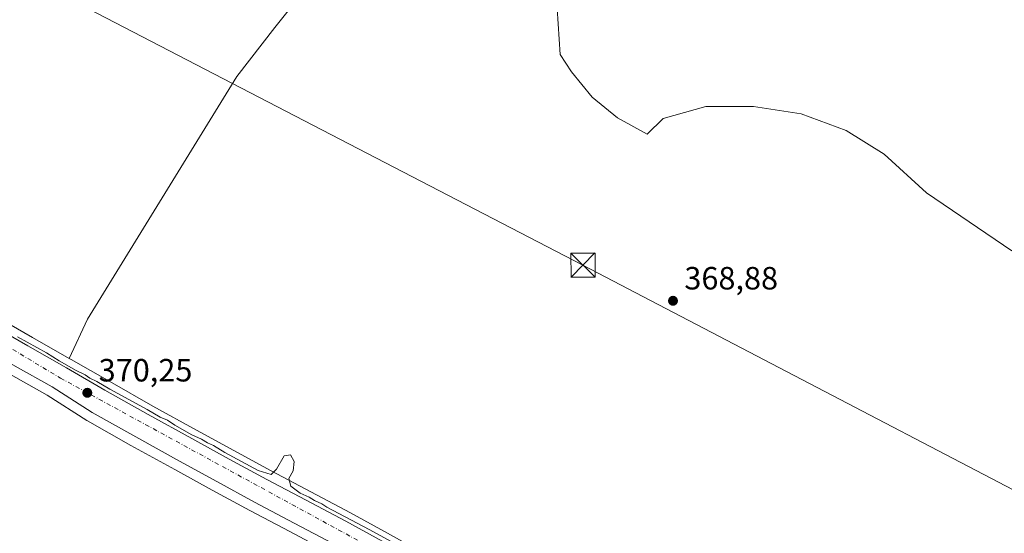
# Model space of a CAD drawing. Units: metres. Extents: x 601630 to 605133, y 4659769 to 4662132.
# Drawn here: x 603516 to 603822, y 4661672 to 4661831 of the extents above; entities that cross this region are included whole.
import ezdxf

# ---------------------------------------------------------------- set-up
doc = ezdxf.new("R2010")
doc.units = ezdxf.units.M
doc.header["$MEASUREMENT"] = 0
doc.linetypes.add('DGN Style 4', pattern=[2.6384748266838614, 1.318413404963828, -0.6592067024819142, 0.001648016756204785, -0.6592067024819142])
for name, color, linetype, lineweight in [('Carretera de calzada única Cxs', 7, 'Continuous', 13), ('Carretera de calzada única eje', 7, 'DGN Style 4', 0), ('Cultivos herbáceos CxS', 92, 'Continuous', 0), ('Cultivos leñosos CxS', 92, 'Continuous', 0), ('Curva de nivel normal', 30, 'Continuous', 0), ('Núcleo urbano CxS', 7, 'Continuous', 0), ('Provincia CxS', 1, 'Continuous', 0), ('Punto de cota en terreno', 7, 'Continuous', 0), ('Rótulo de punto de cota en terreno', 7, 'Continuous', 0), ('Tendido', 6, 'Continuous', 0), ('Torre de tendido puntual', 7, 'Continuous', 0)]:
    doc.layers.add(name, color=color, linetype=linetype, lineweight=lineweight)
doc.styles.add('Style-Arial', font='txt')

# ---------------------------------------------------------------- blocks, each defined once
blk = doc.blocks.new('*U8')
at = {"layer": 'Cultivos leñosos CxS', "color": 92, "linetype": 'Continuous', "lineweight": 0}
for points in [[(603682.7040999997, 4661834.9769, 369.0469000000012), (603683.6908999998, 4661820.6691, 368.9762999999948), (603687.1445000004, 4661815.241900001, 368.9885000000068), (603693.5582999998, 4661807.347899999, 369.0510999999969), (603701.4523, 4661800.933900001, 368.9679999999935), (603710.7467, 4661795.8059, 368.9869999999937), (603715.6605000002, 4661800.719699999, 368.9184999999998), (603728.9778000005, 4661804.4189, 368.8043000000035), (603743.7747, 4661804.4187, 368.696100000001), (603758.5711000003, 4661802.198899999, 368.5393999999943), (603772.6283999998, 4661797.019900001, 368.7951999999932), (603784.4660999998, 4661789.621300001, 368.6923999999999), (603797.5970999999, 4661777.626900001, 368.7546000000002), (603824.1675000006, 4661759.549699999, 369.0696999999927)], [(603641.3666000003, 4661665.299500001, 369.9220999999961), (603629.9095000001, 4661671.616699999, 369.9312000000064), (603618.4061000004, 4661677.969500001, 369.896900000007), (603606.0629000004, 4661684.491900001, 369.8784000000014), (603593.7684000004, 4661691.003799999, 369.911500000002), (603582.1391000003, 4661697.3225, 369.9176000000007), (603570.5280999999, 4661703.707599999, 369.9480999999942), (603556.9817000004, 4661711.190199999, 369.9575999999943), (603543.5137, 4661718.777600001, 369.9106000000029), (603531.5345000001, 4661725.661499999, 369.9312999999966), (603530.8998999996, 4661726.025900001, 369.9291999999987), (603536.6651, 4661738.276900001, 369.7073999999994), (603583.0422999999, 4661813.762900001, 369.1993999999977), (603594.8833, 4661829.0573, 369.0323000000063), (603612.1514999997, 4661850.765699999, 368.9158000000025)], [(603512.6183000002, 4661721.0218, 370.2082999999984), (603524.0654999996, 4661714.5472, 370.1633000000002), (603536.4499000004, 4661706.6689, 370.1641999999993), (603536.5740999999, 4661706.5942, 370.1665000000066), (603550.1484000003, 4661698.950400001, 370.1242000000057), (603563.7615, 4661691.4231, 370.1894000000029), (603575.4115000004, 4661685.0176, 370.1796000000031), (603587.1420999998, 4661678.646299999, 370.0963999999949), (603599.5071, 4661672.098400001, 370.1181999999972), (603611.7439000001, 4661665.630700001, 370.0982999999979), (603623.1315000001, 4661659.3431, 370.2548999999999), (603634.7043000003, 4661652.970699999, 369.9850000000006), (603647.1031, 4661646.4005, 370.0329000000056), (603659.3841000004, 4661639.865300001, 370.043399999995), (603670.5166999997, 4661633.8694, 370.0299999999988), (603679.3768999996, 4661629.0898, 370.1073999999935), (603625.1803000001, 4661563.706900001, 370.5026000000071), (603547.8746999997, 4661486.381899999, 371.1937000000034), (603584.5903000003, 4661447.949100001, 371.7277999999933), (603613.5383000001, 4661424.710700001, 372.1122999999934), (603579.5292999997, 4661394.936699999, 372.1013999999996), (603533.8359000003, 4661353.6281, 372.4331999999995), (603518.1829000004, 4661367.3851, 372.3242000000027), (603470.6996999999, 4661417.952099999, 372.0213999999978)]]:
    blk.add_polyline3d(points, dxfattribs=at)
blk = doc.blocks.new('*U12')
at = {"layer": 'Cultivos herbáceos CxS', "color": 92, "linetype": 'Continuous', "lineweight": 0}
for points in [[(603824.1675000006, 4661759.549699999, 369.0696999999927), (603797.5970999999, 4661777.626900001, 368.7546000000002), (603784.4660999998, 4661789.621300001, 368.6923999999999), (603772.6283999998, 4661797.019900001, 368.7951999999932), (603758.5711000003, 4661802.198899999, 368.5393999999943), (603743.7747, 4661804.4187, 368.696100000001), (603728.9778000005, 4661804.4189, 368.8043000000035), (603715.6605000002, 4661800.719699999, 368.9184999999998), (603710.7467, 4661795.8059, 368.9869999999937), (603701.4523, 4661800.933900001, 368.9679999999935), (603693.5582999998, 4661807.347899999, 369.0510999999969), (603687.1445000004, 4661815.241900001, 368.9885000000068), (603683.6908999998, 4661820.6691, 368.9762999999948), (603682.7040999997, 4661834.9769, 369.0469000000012)], [(603612.1514999997, 4661850.765699999, 368.9158000000025), (603594.8833, 4661829.0573, 369.0323000000063), (603583.0422999999, 4661813.762900001, 369.1993999999977), (603536.6651, 4661738.276900001, 369.7073999999994), (603530.8998999996, 4661726.025900001, 369.9291999999987), (603519.5547000002, 4661732.541400001, 369.9655999999959), (603504.7155999999, 4661741.071000001, 369.9450999999972)]]:
    blk.add_polyline3d(points, dxfattribs=at)
blk = doc.blocks.new('*U16')
at = {"layer": 'Núcleo urbano CxS', "color": 7, "linetype": 'Continuous', "lineweight": 0}
for points in [[(603611.7439000001, 4661665.630700001, 370.0982999999979), (603599.5071, 4661672.098400001, 370.1181999999972), (603587.1420999998, 4661678.646299999, 370.0963999999949), (603575.4115000004, 4661685.0176, 370.1796000000031), (603563.7615, 4661691.4231, 370.1894000000029), (603550.1484000003, 4661698.950400001, 370.1242000000057), (603536.5740999999, 4661706.5942, 370.1665000000066), (603536.4499000004, 4661706.6689, 370.1641999999993), (603524.0654999996, 4661714.5472, 370.1633000000002), (603512.6183000002, 4661721.0218, 370.2082999999984)], [(603504.7155999999, 4661741.071000001, 369.9450999999972), (603519.5547000002, 4661732.541400001, 369.9655999999959), (603530.8998999996, 4661726.025900001, 369.9291999999987), (603531.5345000001, 4661725.661499999, 369.9312999999966), (603543.5137, 4661718.777600001, 369.9106000000029), (603556.9817000004, 4661711.190199999, 369.9575999999943), (603570.5280999999, 4661703.707599999, 369.9480999999942), (603582.1391000003, 4661697.3225, 369.9176000000007), (603593.7684000004, 4661691.003799999, 369.911500000002), (603606.0629000004, 4661684.491900001, 369.8784000000014), (603618.4061000004, 4661677.969500001, 369.896900000007), (603629.9095000001, 4661671.616699999, 369.9312000000064), (603641.3666000003, 4661665.299500001, 369.9220999999961)]]:
    blk.add_polyline3d(points, dxfattribs=at)
blk = doc.blocks.new('5PATER')
at = {"layer": 'Núcleo urbano CxS', "linetype": 'Continuous', "lineweight": 0}
h = blk.add_hatch(color=51, dxfattribs=at)
edge = h.paths.add_edge_path()
edge.add_ellipse((0, 0), major_axis=(-0.1095731443231308, -0.1110710700762829), ratio=0.9994222409660322, start_angle=0, end_angle=360)
blk = doc.blocks.new('5TTEND')
at = {"layer": 'Provincia CxS', "color": 7, "linetype": 'Continuous', "lineweight": 0}
for p, q in [((-0.375, 0.3754), (0.375, -0.3746)), ((0.3720000000000001, 0.3784000000000001), (-0.3720000000000001, -0.3776))]:
    blk.add_line(p, q, dxfattribs=at)
at = {"layer": 'Provincia CxS', "color": 7, "linetype": 'Continuous', "lineweight": 0, "flags": 128}
blk.add_lwpolyline([(-0.375, -0.3746), (0.375, -0.3746), (0.375, 0.3754), (-0.375, 0.3754), (-0.3720000000000001, -0.3776)], dxfattribs=at)

msp = doc.modelspace()

# ---------------------------------------------------------------- linework, layer by layer
at = {"layer": 'Carretera de calzada única Cxs', "color": 7, "linetype": 'Continuous', "lineweight": 13}
for points in [[(603619.4188999999, 4661664.819700001, 370.2571999999927), (603613.1700999998, 4661668.270099999, 370.1687999999995), (603600.9101, 4661674.7501, 370.2017000000051), (603588.5601000005, 4661681.290100001, 370.2568000000028), (603576.8501000004, 4661687.6501, 370.2596999999951), (603565.2100999998, 4661694.050100001, 370.2636999999959), (603551.6101000002, 4661701.5701, 370.3034000000043), (603538.0601000005, 4661709.200099999, 370.2697999999946), (603525.6101000002, 4661717.120100001, 370.3334000000032), (603514.1001000004, 4661723.630100001, 370.3138000000035), (603498.5900999998, 4661732.4801, 370.357600000003), (603484.7001, 4661740.790100001, 370.3208000000013), (603473.2901, 4661747.590100001, 370.3656999999948), (603461.7701000003, 4661754.440099999, 370.2985999999946), (603451.5401, 4661760.9901, 370.318299999999), (603441.5800999999, 4661767.420100001, 370.3595999999961), (603419.9700999996, 4661779.9801, 370.3669999999984), (603407.0601000005, 4661787.8301, 370.3242999999929), (603394.2401000002, 4661795.7501, 370.274900000004), (603383.2301000003, 4661802.670100001, 370.2837), (603372.2401000002, 4661809.6801, 370.2685000000056), (603347.8601000002, 4661825.800100001, 370.3016999999964), (603334.5000999998, 4661834.200099999, 370.2741999999998)], [(603503.2200999996, 4661738.470100001, 370.1502000000037), (603518.0601000005, 4661729.940099999, 370.1218999999983), (603530.0401, 4661723.0601, 370.0831999999937), (603542.0301000001, 4661716.170100001, 370.0785000000033), (603555.5201000003, 4661708.5701, 370.1634999999951), (603569.0800999999, 4661701.0801, 370.1177000000025), (603580.7001, 4661694.690099999, 370.144100000005), (603592.3501000004, 4661688.360099999, 370.215400000001), (603604.6601, 4661681.840100001, 370.0947000000015), (603616.9801000003, 4661675.3301, 370.102899999998), (603628.4600999998, 4661668.9901, 370.2146999999969)], [(603503.2200999996, 4661738.470100001, 370.1502000000037), (603518.0601000005, 4661729.940099999, 370.1218999999983), (603530.0401, 4661723.0601, 370.0831999999937), (603542.0301000001, 4661716.170100001, 370.0785000000033), (603555.5201000003, 4661708.5701, 370.1634999999951), (603569.0800999999, 4661701.0801, 370.1177000000025), (603580.7001, 4661694.690099999, 370.144100000005), (603592.3501000004, 4661688.360099999, 370.215400000001), (603604.6601, 4661681.840100001, 370.0947000000015), (603616.9801000003, 4661675.3301, 370.102899999998), (603628.4600999998, 4661668.9901, 370.2146999999969)], [(603613.1700999998, 4661668.270099999, 370.1687999999995), (603600.9101, 4661674.7501, 370.2017000000051), (603588.5601000005, 4661681.290100001, 370.2568000000028), (603576.8501000004, 4661687.6501, 370.2596999999951), (603565.2100999998, 4661694.050100001, 370.2636999999959), (603551.6101000002, 4661701.5701, 370.3034000000043), (603538.0601000005, 4661709.200099999, 370.2697999999946), (603525.6101000002, 4661717.120100001, 370.3334000000032), (603514.1001000004, 4661723.630100001, 370.3138000000035)]]:
    msp.add_polyline3d(points, dxfattribs=at)
at = {"layer": 'Carretera de calzada única eje', "color": 7, "linetype": 'DGN Style 4', "lineweight": 0}
msp.add_polyline3d([(603233.6151000002, 4661901.853900001, 370.6388000000007), (603379.7901, 4661809.420100001, 370.288400000005), (603528.1700999998, 4661719.890100001, 370.2915000000066), (603624.7401000002, 4661667.1461, 370.3043999999936)], dxfattribs=at)
at = {"layer": 'Cultivos herbáceos CxS', "color": 92, "linetype": 'Continuous', "lineweight": 0}
for points in [[(603612.1514999997, 4661850.765699999, 368.9158000000025), (603594.8833, 4661829.0573, 369.0323000000063), (603583.0422999999, 4661813.762900001, 369.1993999999977), (603536.6651, 4661738.276900001, 369.7073999999994), (603530.8998999996, 4661726.025900001, 369.9291999999987)], [(603353.4238, 4661834.363100001, 369.9510000000009), (603363.7911, 4661827.514000001, 369.8295000000071), (603365.6245999997, 4661826.3027, 369.8650000000052), (603377.8038999997, 4661818.246300001, 369.8672999999981), (603388.6941000001, 4661811.305299999, 369.8720999999932), (603399.6463000001, 4661804.4265, 369.8822999999975), (603412.3985000001, 4661796.547499999, 369.7385999999969), (603425.1935000002, 4661788.7589, 369.843399999998), (603431.1287000002, 4661785.3125, 369.8353999999963), (603436.0179000003, 4661782.4737, 369.8285999999935), (603446.8594000004, 4661776.162900001, 369.9394000000029), (603446.9765, 4661776.0909, 369.9413000000059), (603457.0621999997, 4661769.583699999, 370.0458999999973), (603463.9606999997, 4661765.1665, 370.1935999999987), (603467.1359000001, 4661763.133300001, 370.2520999999979), (603471.5914000003, 4661760.484400001, 370.1358999999939), (603478.5137, 4661756.368600001, 370.0647999999928), (603489.9051000001, 4661749.589500001, 370.0118999999977), (603504.7155999999, 4661741.071000001, 369.9450999999972), (603519.5547000002, 4661732.541400001, 369.9655999999959), (603530.8998999996, 4661726.025900001, 369.9291999999987)], [(603824.1675000006, 4661759.549699999, 369.0696999999927), (603797.5970999999, 4661777.626900001, 368.7546000000002), (603784.4660999998, 4661789.621300001, 368.6923999999999), (603772.6283999998, 4661797.019900001, 368.7951999999932), (603758.5711000003, 4661802.198899999, 368.5393999999943), (603743.7747, 4661804.4187, 368.696100000001), (603728.9778000005, 4661804.4189, 368.8043000000035), (603715.6605000002, 4661800.719699999, 368.9184999999998), (603710.7467, 4661795.8059, 368.9869999999937), (603701.4523, 4661800.933900001, 368.9679999999935), (603693.5582999998, 4661807.347899999, 369.0510999999969), (603687.1445000004, 4661815.241900001, 368.9885000000068), (603683.6908999998, 4661820.6691, 368.9762999999948), (603682.7040999997, 4661834.9769, 369.0469000000012)]]:
    msp.add_polyline3d(points, dxfattribs=at)
at = {"layer": 'Cultivos leñosos CxS', "color": 92, "linetype": 'Continuous', "lineweight": 0}
for points in [[(603612.1514999997, 4661850.765699999, 368.9158000000025), (603594.8833, 4661829.0573, 369.0323000000063), (603583.0422999999, 4661813.762900001, 369.1993999999977), (603536.6651, 4661738.276900001, 369.7073999999994), (603530.8998999996, 4661726.025900001, 369.9291999999987)], [(603824.1675000006, 4661759.549699999, 369.0696999999927), (603797.5970999999, 4661777.626900001, 368.7546000000002), (603784.4660999998, 4661789.621300001, 368.6923999999999), (603772.6283999998, 4661797.019900001, 368.7951999999932), (603758.5711000003, 4661802.198899999, 368.5393999999943), (603743.7747, 4661804.4187, 368.696100000001), (603728.9778000005, 4661804.4189, 368.8043000000035), (603715.6605000002, 4661800.719699999, 368.9184999999998), (603710.7467, 4661795.8059, 368.9869999999937), (603701.4523, 4661800.933900001, 368.9679999999935), (603693.5582999998, 4661807.347899999, 369.0510999999969), (603687.1445000004, 4661815.241900001, 368.9885000000068), (603683.6908999998, 4661820.6691, 368.9762999999948), (603682.7040999997, 4661834.9769, 369.0469000000012)], [(603443.0732000005, 4661762.885399999, 370.2924000000057), (603449.9177000001, 4661758.466700001, 370.3353999999963), (603460.1524999999, 4661751.913699999, 370.1975999999996), (603460.2368999999, 4661751.861500001, 370.1989000000031), (603471.7555000001, 4661745.012399999, 370.1318000000028), (603483.1622000001, 4661738.214299999, 370.2131999999983), (603497.0499, 4661729.9057, 370.184699999998), (603497.0966999996, 4661729.8783, 370.1833999999944), (603512.6183000002, 4661721.0218, 370.2082999999984), (603524.0654999996, 4661714.5472, 370.1633000000002), (603536.4499000004, 4661706.6689, 370.1641999999993), (603536.5740999999, 4661706.5942, 370.1665000000066), (603550.1484000003, 4661698.950400001, 370.1242000000057), (603563.7615, 4661691.4231, 370.1894000000029), (603575.4115000004, 4661685.0176, 370.1796000000031), (603587.1420999998, 4661678.646299999, 370.0963999999949), (603599.5071, 4661672.098400001, 370.1181999999972), (603611.7439000001, 4661665.630700001, 370.0982999999979), (603623.1315000001, 4661659.3431, 370.2548999999999), (603634.7043000003, 4661652.970699999, 369.9850000000006), (603647.1031, 4661646.4005, 370.0329000000056), (603659.3841000004, 4661639.865300001, 370.043399999995), (603670.5166999997, 4661633.8694, 370.0299999999988), (603679.3768999996, 4661629.0898, 370.1073999999935)], [(603530.8998999996, 4661726.025900001, 369.9291999999987), (603531.5345000001, 4661725.661499999, 369.9312999999966), (603543.5137, 4661718.777600001, 369.9106000000029), (603556.9817000004, 4661711.190199999, 369.9575999999943), (603570.5280999999, 4661703.707599999, 369.9480999999942), (603582.1391000003, 4661697.3225, 369.9176000000007), (603593.7684000004, 4661691.003799999, 369.911500000002), (603606.0629000004, 4661684.491900001, 369.8784000000014), (603618.4061000004, 4661677.969500001, 369.896900000007), (603629.9095000001, 4661671.616699999, 369.9312000000064), (603641.3666000003, 4661665.299500001, 369.9220999999961), (603653.6759000003, 4661658.780300001, 369.9005000000034), (603665.9960000003, 4661652.234999999, 369.7712999999931), (603677.1644000001, 4661646.2105, 369.7670999999973), (603688.3245000001, 4661640.190500001, 369.7902999999933), (603702.6145000001, 4661632.4803, 369.7480999999971), (603716.8985000001, 4661624.773700001, 369.7369000000036), (603728.1933000004, 4661618.746300001, 369.781799999997), (603739.5012999997, 4661612.702099999, 369.8597000000009), (603754.7093000002, 4661604.467900001, 369.9804000000004), (603769.8883999997, 4661596.238299999, 370.0099999999948), (603775.8848000001, 4661592.997400001, 370.0090000000055)]]:
    msp.add_polyline3d(points, dxfattribs=at)
at = {"layer": 'Curva de nivel normal', "color": 30, "linetype": 'Continuous', "lineweight": 0, "elevation": 370, "flags": 128}
msp.add_lwpolyline([(603514.8600000005, 4661732.7601), (603523.9000000004, 4661727.800100001), (603527.8399999999, 4661725.2401), (603533.0499999998, 4661722.2501), (603535.8700000001, 4661720.9301), (603537.3099999996, 4661719.870100001), (603539.5599999996, 4661718.800100001), (603543.5199999996, 4661716.420100001), (603555.2100000001, 4661710.110099999), (603559.1900000004, 4661707.7601), (603561.5, 4661706.7401), (603563.7999999998, 4661705.200099999), (603569.0599999996, 4661702.2601), (603572.0599999996, 4661700.920100001), (603573.9299999997, 4661699.700099999), (603575.8099999996, 4661698.850099999), (603579.2999999998, 4661696.700099999), (603589.7000000002, 4661691.110099999), (603593.7400000002, 4661689.880100001), (603595.4199999999, 4661691.5801), (603597.7400000002, 4661695.720100001), (603599.7400000002, 4661696.020099999), (603600.9400000004, 4661693.9301), (603600.6100000005, 4661690.9801), (603599.2000000002, 4661688.6601), (603599.8200000003, 4661686.2401), (603602.79, 4661684.040100001), (603605.5800000001, 4661682.8301), (603607.1900000004, 4661681.770099999), (603609.5099999999, 4661680.7601), (603611.04, 4661679.710100001), (603624.2800000003, 4661672.7501), (603631.3300000001, 4661668.9101)], dxfattribs=at)
at = {"layer": 'Núcleo urbano CxS', "color": 7, "linetype": 'Continuous', "lineweight": 0}
for points in [[(603353.4238, 4661834.363100001, 369.9510000000009), (603363.7911, 4661827.514000001, 369.8295000000071), (603365.6245999997, 4661826.3027, 369.8650000000052), (603377.8038999997, 4661818.246300001, 369.8672999999981), (603388.6941000001, 4661811.305299999, 369.8720999999932), (603399.6463000001, 4661804.4265, 369.8822999999975), (603412.3985000001, 4661796.547499999, 369.7385999999969), (603425.1935000002, 4661788.7589, 369.843399999998), (603431.1287000002, 4661785.3125, 369.8353999999963), (603436.0179000003, 4661782.4737, 369.8285999999935), (603446.8594000004, 4661776.162900001, 369.9394000000029), (603446.9765, 4661776.0909, 369.9413000000059), (603457.0621999997, 4661769.583699999, 370.0458999999973), (603463.9606999997, 4661765.1665, 370.1935999999987), (603467.1359000001, 4661763.133300001, 370.2520999999979), (603471.5914000003, 4661760.484400001, 370.1358999999939), (603478.5137, 4661756.368600001, 370.0647999999928), (603489.9051000001, 4661749.589500001, 370.0118999999977), (603504.7155999999, 4661741.071000001, 369.9450999999972), (603519.5547000002, 4661732.541400001, 369.9655999999959), (603530.8998999996, 4661726.025900001, 369.9291999999987)], [(603443.0732000005, 4661762.885399999, 370.2924000000057), (603449.9177000001, 4661758.466700001, 370.3353999999963), (603460.1524999999, 4661751.913699999, 370.1975999999996), (603460.2368999999, 4661751.861500001, 370.1989000000031), (603471.7555000001, 4661745.012399999, 370.1318000000028), (603483.1622000001, 4661738.214299999, 370.2131999999983), (603497.0499, 4661729.9057, 370.184699999998), (603497.0966999996, 4661729.8783, 370.1833999999944), (603512.6183000002, 4661721.0218, 370.2082999999984), (603524.0654999996, 4661714.5472, 370.1633000000002), (603536.4499000004, 4661706.6689, 370.1641999999993), (603536.5740999999, 4661706.5942, 370.1665000000066), (603550.1484000003, 4661698.950400001, 370.1242000000057), (603563.7615, 4661691.4231, 370.1894000000029), (603575.4115000004, 4661685.0176, 370.1796000000031), (603587.1420999998, 4661678.646299999, 370.0963999999949), (603599.5071, 4661672.098400001, 370.1181999999972), (603611.7439000001, 4661665.630700001, 370.0982999999979), (603623.1315000001, 4661659.3431, 370.2548999999999), (603634.7043000003, 4661652.970699999, 369.9850000000006), (603647.1031, 4661646.4005, 370.0329000000056), (603659.3841000004, 4661639.865300001, 370.043399999995), (603670.5166999997, 4661633.8694, 370.0299999999988), (603679.3768999996, 4661629.0898, 370.1073999999935)], [(603530.8998999996, 4661726.025900001, 369.9291999999987), (603531.5345000001, 4661725.661499999, 369.9312999999966), (603543.5137, 4661718.777600001, 369.9106000000029), (603556.9817000004, 4661711.190199999, 369.9575999999943), (603570.5280999999, 4661703.707599999, 369.9480999999942), (603582.1391000003, 4661697.3225, 369.9176000000007), (603593.7684000004, 4661691.003799999, 369.911500000002), (603606.0629000004, 4661684.491900001, 369.8784000000014), (603618.4061000004, 4661677.969500001, 369.896900000007), (603629.9095000001, 4661671.616699999, 369.9312000000064), (603641.3666000003, 4661665.299500001, 369.9220999999961), (603653.6759000003, 4661658.780300001, 369.9005000000034), (603665.9960000003, 4661652.234999999, 369.7712999999931), (603677.1644000001, 4661646.2105, 369.7670999999973), (603688.3245000001, 4661640.190500001, 369.7902999999933), (603702.6145000001, 4661632.4803, 369.7480999999971), (603716.8985000001, 4661624.773700001, 369.7369000000036), (603728.1933000004, 4661618.746300001, 369.781799999997), (603739.5012999997, 4661612.702099999, 369.8597000000009), (603754.7093000002, 4661604.467900001, 369.9804000000004), (603769.8883999997, 4661596.238299999, 370.0099999999948), (603775.8848000001, 4661592.997400001, 370.0090000000055)]]:
    msp.add_polyline3d(points, dxfattribs=at)
at = {"layer": 'Tendido', "color": 6, "linetype": 'Continuous', "lineweight": 0}
msp.add_polyline3d([(603023.4578999998, 4662102.013, 370.9615999999951), (603194.3779999996, 4662013.298599999, 370.3837000000058), (603395.0384000001, 4661908.523399999, 370.0780999999988), (603534.1036, 4661836.344900001, 369.9152000000031), (603690.7373000003, 4661755.0648, 370.0280999999959), (603890.4800000006, 4661650.600000001, 371.9869999999937), (604082.4397999998, 4661551.671900001, 370.2655999999988), (604274.7607000005, 4661451.944700001, 369.2461999999941), (604466.7199999997, 4661350.869999999, 367.3733999999968), (604678.7000000002, 4661239.980000001, 364.1380999999965), (604843.3868000006, 4661154.1492, 358.7516000000033), (605045.1386000002, 4661049.0011, 360.0430999999954), (605091.6720000004, 4661024.749500001, 359.9940000000061)], dxfattribs=at)

# ---------------------------------------------------------------- block references
at = {"layer": 'Cultivos herbáceos CxS', "color": 92, "linetype": 'Continuous', "lineweight": 0}
msp.add_blockref('*U12', (0, 0), dxfattribs=at)
at = {"layer": 'Cultivos leñosos CxS', "color": 92, "linetype": 'Continuous', "lineweight": 0}
msp.add_blockref('*U8', (0, 0), dxfattribs=at)
at = {"layer": 'Núcleo urbano CxS', "color": 7, "linetype": 'Continuous', "lineweight": 0}
msp.add_blockref('*U16', (0, 0), dxfattribs=at)
at = {"layer": 'Punto de cota en terreno', "color": 7, "linetype": 'Continuous', "lineweight": 0, "xscale": 10, "yscale": 10, "zscale": 10}
for p in [(603718.7400000002, 4661743.960000001, 368.8800000000047), (603536.5599999996, 4661715.310000001, 370.25)]:
    msp.add_blockref('5PATER', p, dxfattribs=at)
at = {"layer": 'Torre de tendido puntual', "color": 7, "linetype": 'Continuous', "lineweight": 0, "xscale": 10, "yscale": 10, "zscale": 10}
msp.add_blockref('5TTEND', (603690.7373000003, 4661755.0648, 370.0280999999959), dxfattribs=at)

# ---------------------------------------------------------------- texts
at = {"layer": 'Rótulo de punto de cota en terreno', "color": 7, "linetype": 'Continuous', "lineweight": 0, "style": 'Style-Arial'}
for s, p in [('368,88', (603722.2677999996, 4661747.4878)), ('370,25', (603540.0878, 4661718.8378))]:
    msp.add_text(s, height=7.000000000000002, dxfattribs=at).set_placement(p)

doc.saveas('drawing.dxf')
